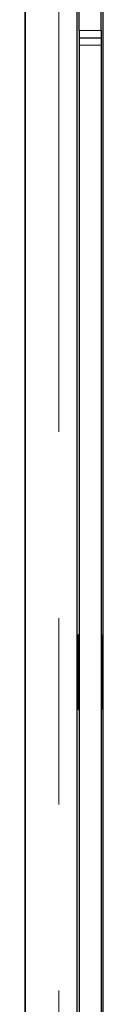
# Model space of a CAD drawing. Units: millimetres. Extents: x 472 to 7373, y 1428 to 7610.
# Drawn here: x 2178 to 2189, y 2503 to 2637 of the extents above; entities that cross this region are included whole.
import ezdxf

# ---------------------------------------------------------------- set-up
doc = ezdxf.new("R2010")
doc.units = ezdxf.units.MM
doc.header["$LTSCALE"] = 20
doc.linetypes.add('PHANTOM', pattern=[12.7, 6.35, -1.27, 1.27, -1.27, 1.27, -1.27])

msp = doc.modelspace()

# ---------------------------------------------------------------- linework, layer by layer
at = {"color": 7, "linetype": 'Continuous', "lineweight": 25}
for p, q in [((2185.18, 1787.27), (2185.18, 2709.02)), ((2185.18, 1787.27), (2185.18, 2709.02)), ((2188.69, 2709.02), (2188.69, 1787.27)), ((2178.08, 2703.32), (2178.08, 1792.97)), ((2185.44, 2635.65), (2185.44, 2673.65)), ((2188.44, 2635.65), (2188.44, 2673.65)), ((2178.08, 1792.25), (2178.08, 2654.04)), ((2185.44, 2635.65), (2185.44, 2634.65)), ((2188.44, 2635.65), (2188.44, 2634.65)), ((2185.44, 2634.65), (2185.44, 2633.65)), ((2185.44, 2634.65), (2188.44, 2634.65)), ((2185.44, 2633.65), (2185.44, 1862.65)), ((2188.44, 2634.65), (2188.44, 2633.65)), ((2188.44, 2633.65), (2188.44, 1862.65)), ((2185.34, 2553.25), (2185.34, 2543.05)), ((2185.44, 2553.25), (2185.34, 2553.25)), ((2188.54, 2553.25), (2188.44, 2553.25)), ((2188.54, 2543.05), (2188.54, 2553.25)), ((2185.44, 2548.15), (2185.34, 2548.15)), ((2188.54, 2548.15), (2188.44, 2548.15)), ((2185.34, 2543.05), (2185.44, 2543.05)), ((2188.44, 2543.05), (2188.54, 2543.05))]:
    msp.add_line(p, q, dxfattribs=at)
at = {"color": 8, "linetype": 'PHANTOM', "lineweight": 18}
for p, q in [((2182.68, 2707.92), (2182.68, 1788.37)), ((2185.44, 2635.65), (2188.44, 2635.65)), ((2185.44, 2633.65), (2188.44, 2633.65))]:
    msp.add_line(p, q, dxfattribs=at)

doc.saveas('drawing.dxf')
